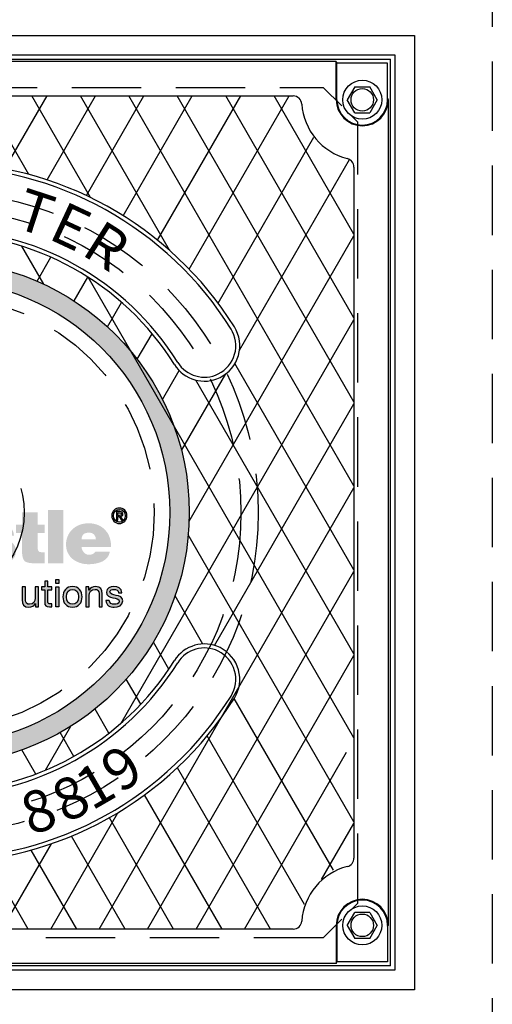
# Model space of a CAD drawing. Units: inches. Extents: x -4414 to -1771, y -2116 to 1049.
# Drawn here: x -2365 to -2351, y -1883 to -1854 of the extents above; entities that cross this region are included whole.
import ezdxf

# ---------------------------------------------------------------- set-up
doc = ezdxf.new("R2010")
doc.units = ezdxf.units.IN
doc.header["$MEASUREMENT"] = 0
doc.linetypes.add('HIDDEN', pattern=[0.375, 0.25, -0.125])
doc.layers.add('H', color=30, linetype='HIDDEN')
doc.layers.add('MH', color=13, linetype='Continuous')
doc.styles.add('SIMPLEX', font='simplex.shx')

msp = doc.modelspace()

# ---------------------------------------------------------------- hatches: boundary and pattern name
at = {"layer": 'MH'}
h = msp.add_hatch(dxfattribs=at)
h.set_pattern_fill('AR-SAND', color=30, scale=0.125)
h.set_pattern_definition([(37.5, (-2408.21907, -1920.85697), (-0.00787417, 0.24085297), [0, -0.19, 0, -0.2125, 0, -0.203125]), (7.5, (-2408.21907, -1920.85697), (0.2212221, 0.3527683), [0, -0.1025, 0, -0.17125, 0, -0.065625]), (327.5, (-2408.37282, -1920.85697), (0.38926773, 0.0007074), [0, -0.0625, 0, -0.225, 0, -0.29375]), (317.5, (-2408.37282, -1920.85697), (0.3757658, 0.1097094), [0, -0.03125, 0, -0.1475, 0, -0.16875])])
h.paths.add_polyline_path([(-2374.387, -1868.388, 1), (-2359.866, -1868.388, 1)])
h.paths.add_polyline_path([(-2360.427, -1868.388, -1), (-2373.827, -1868.388, -1)], flags=16)
h.paths.add_polyline_path([(-2368.984, -1864.572), (-2366.881, -1863.598), (-2366.601, -1863.733), (-2366.601, -1863.936), (-2366.369, -1864.042), (-2366.369, -1863.849), (-2366.07, -1863.984), (-2366.07, -1864.177), (-2365.829, -1864.302), (-2365.829, -1864.1), (-2365.52, -1864.254), (-2365.52, -1866.203), (-2367.614, -1867.225), (-2368.984, -1866.55)], flags=0)
h.paths.add_polyline_path([(-2367.913, -1864.08), (-2367.614, -1864.235), (-2367.614, -1864.428), (-2367.382, -1864.534), (-2367.382, -1864.341), (-2367.083, -1864.495), (-2367.083, -1864.688), (-2366.861, -1864.794), (-2366.861, -1864.601), (-2366.533, -1864.765), (-2366.533, -1866.695), (-2367.923, -1866.029)], flags=0)
h.paths.add_polyline_path([(-2373.392, -1869.958), (-2370.693, -1869.958), (-2370.693, -1867.152), (-2373.392, -1867.152)], flags=8)
h.paths.add_polyline_path([(-2366.617, -1871.089), (-2360.966, -1871.089), (-2360.966, -1869.664), (-2366.617, -1869.664)], flags=8)
h.paths.add_polyline_path([(-2373.376, -1871.085), (-2366.556, -1871.085), (-2366.556, -1869.682), (-2373.376, -1869.682)], flags=24)
h.paths.add_polyline_path([(-2371.668, -1869.951), (-2361.114, -1869.951), (-2361.114, -1867.187), (-2371.668, -1867.187)], flags=8)
h = msp.add_hatch(color=195, dxfattribs=at)
h.dxf.hatch_style = 2
edge = h.paths.add_edge_path()
edge.add_spline(control_points=[(-2370.795, -1868.493), (-2370.719, -1868.561), (-2370.662, -1868.643), (-2370.626, -1868.74), (-2370.591, -1868.837), (-2370.573, -1868.948), (-2370.573, -1869.076), (-2370.573, -1869.316), (-2370.647, -1869.514), (-2370.795, -1869.668), (-2370.932, -1869.811), (-2371.126, -1869.884), (-2371.374, -1869.884), (-2371.631, -1869.884), (-2371.831, -1869.811), (-2371.975, -1869.668), (-2372.117, -1869.53), (-2372.188, -1869.329), (-2372.188, -1869.064), (-2372.188, -1868.94), (-2372.17, -1868.83), (-2372.135, -1868.734), (-2372.101, -1868.637), (-2372.047, -1868.553), (-2371.975, -1868.481), (-2371.895, -1868.415), (-2371.808, -1868.366), (-2371.713, -1868.332), (-2371.619, -1868.298), (-2371.506, -1868.281), (-2371.374, -1868.281), (-2371.134, -1868.281), (-2370.941, -1868.352), (-2370.795, -1868.493)], knot_values=[0, 0, 0, 0, 1, 1, 1, 2, 2, 2, 3, 3, 3, 4, 4, 4, 5, 5, 5, 6, 6, 6, 7, 7, 7, 8, 8, 8, 9, 9, 9, 10, 10, 10, 11, 11, 11, 11], degree=3, periodic=0)
edge = h.paths.add_edge_path()
edge.add_spline(control_points=[(-2371.374, -1869.498), (-2371.269, -1869.498), (-2371.194, -1869.465), (-2371.147, -1869.398), (-2371.101, -1869.331), (-2371.078, -1869.226), (-2371.078, -1869.082), (-2371.078, -1868.942), (-2371.101, -1868.839), (-2371.147, -1868.772), (-2371.194, -1868.706), (-2371.269, -1868.67), (-2371.374, -1868.666), (-2371.582, -1868.666), (-2371.685, -1868.805), (-2371.685, -1869.082), (-2371.685, -1869.226), (-2371.659, -1869.331), (-2371.605, -1869.398), (-2371.552, -1869.465), (-2371.475, -1869.498), (-2371.374, -1869.498)], knot_values=[0, 0, 0, 0, 1, 1, 1, 2, 2, 2, 3, 3, 3, 4, 4, 4, 5, 5, 5, 6, 6, 6, 7, 7, 7, 7], degree=3, periodic=0)
h.paths.add_polyline_path([(-2370.03, -1869.847), (-2370.477, -1869.847), (-2370.477, -1868.311), (-2370.03, -1868.311)])
edge = h.paths.add_edge_path()
edge.add_spline(control_points=[(-2369.133, -1868.311), (-2369.133, -1868.311), (-2368.692, -1868.311), (-2368.692, -1868.311), (-2368.692, -1868.311), (-2368.692, -1869.847), (-2368.692, -1869.847), (-2368.692, -1869.847), (-2369.09, -1869.847), (-2369.09, -1869.847), (-2369.09, -1869.847), (-2369.09, -1869.696), (-2369.09, -1869.696), (-2369.123, -1869.745), (-2369.168, -1869.787), (-2369.225, -1869.823), (-2369.283, -1869.859), (-2369.349, -1869.877), (-2369.423, -1869.877), (-2369.587, -1869.877), (-2369.713, -1869.825), (-2369.799, -1869.72), (-2369.885, -1869.615), (-2369.928, -1869.476), (-2369.928, -1869.304), (-2369.928, -1869.232), (-2369.919, -1869.159), (-2369.901, -1869.085), (-2369.882, -1869.011), (-2369.854, -1868.946), (-2369.816, -1868.889), (-2369.778, -1868.833), (-2369.73, -1868.787), (-2369.671, -1868.751), (-2369.612, -1868.715), (-2369.543, -1868.697), (-2369.463, -1868.697), (-2369.403, -1868.697), (-2369.344, -1868.708), (-2369.286, -1868.731), (-2369.227, -1868.753), (-2369.176, -1868.788), (-2369.133, -1868.835), (-2369.133, -1868.835), (-2369.133, -1868.311), (-2369.133, -1868.311)], knot_values=[0, 0, 0, 0, 1, 1, 1, 2, 2, 2, 3, 3, 3, 4, 4, 4, 5, 5, 5, 6, 6, 6, 7, 7, 7, 8, 8, 8, 9, 9, 9, 10, 10, 10, 11, 11, 11, 12, 12, 12, 13, 13, 13, 14, 14, 14, 15, 15, 15, 15], degree=3, periodic=0)
edge = h.paths.add_edge_path()
edge.add_spline(control_points=[(-2369.303, -1869.569), (-2369.177, -1869.555), (-2369.115, -1869.466), (-2369.115, -1869.304), (-2369.115, -1869.131), (-2369.177, -1869.045), (-2369.303, -1869.045), (-2369.43, -1869.045), (-2369.494, -1869.131), (-2369.494, -1869.304), (-2369.494, -1869.378), (-2369.482, -1869.441), (-2369.458, -1869.492), (-2369.435, -1869.543), (-2369.383, -1869.569), (-2369.303, -1869.569)], knot_values=[0, 0, 0, 0, 1, 1, 1, 2, 2, 2, 3, 3, 3, 4, 4, 4, 5, 5, 5, 5], degree=3, periodic=0)
edge = h.paths.add_edge_path()
edge.add_spline(control_points=[(-2367.838, -1869.156), (-2367.842, -1869.115), (-2367.858, -1869.077), (-2367.886, -1869.044), (-2367.914, -1869.01), (-2367.951, -1868.993), (-2367.999, -1868.993), (-2368.128, -1868.993), (-2368.193, -1869.096), (-2368.193, -1869.304), (-2368.193, -1869.493), (-2368.128, -1869.587), (-2367.999, -1869.587), (-2367.896, -1869.587), (-2367.838, -1869.53), (-2367.826, -1869.415), (-2367.826, -1869.415), (-2367.404, -1869.415), (-2367.404, -1869.415), (-2367.433, -1869.723), (-2367.631, -1869.877), (-2367.999, -1869.877), (-2368.192, -1869.877), (-2368.343, -1869.827), (-2368.452, -1869.726), (-2368.516, -1869.671), (-2368.563, -1869.606), (-2368.594, -1869.532), (-2368.624, -1869.458), (-2368.64, -1869.377), (-2368.64, -1869.289), (-2368.64, -1869.196), (-2368.625, -1869.112), (-2368.597, -1869.037), (-2368.568, -1868.962), (-2368.524, -1868.897), (-2368.464, -1868.842), (-2368.4, -1868.79), (-2368.331, -1868.753), (-2368.256, -1868.731), (-2368.181, -1868.708), (-2368.095, -1868.697), (-2367.999, -1868.697), (-2367.826, -1868.697), (-2367.69, -1868.731), (-2367.592, -1868.798), (-2367.526, -1868.84), (-2367.477, -1868.891), (-2367.445, -1868.953), (-2367.414, -1869.014), (-2367.393, -1869.082), (-2367.385, -1869.156), (-2367.385, -1869.156), (-2367.838, -1869.156), (-2367.838, -1869.156)], knot_values=[0, 0, 0, 0, 1, 1, 1, 2, 2, 2, 3, 3, 3, 4, 4, 4, 5, 5, 5, 6, 6, 6, 7, 7, 7, 8, 8, 8, 9, 9, 9, 10, 10, 10, 11, 11, 11, 12, 12, 12, 13, 13, 13, 14, 14, 14, 15, 15, 15, 16, 16, 16, 17, 17, 17, 18, 18, 18, 18], degree=3, periodic=0)
edge = h.paths.add_edge_path()
edge.add_spline(control_points=[(-2366.103, -1869.686), (-2366.103, -1869.717), (-2366.099, -1869.744), (-2366.091, -1869.766), (-2366.082, -1869.789), (-2366.068, -1869.809), (-2366.047, -1869.828), (-2366.047, -1869.828), (-2366.047, -1869.847), (-2366.047, -1869.847), (-2366.047, -1869.847), (-2366.507, -1869.847), (-2366.507, -1869.847), (-2366.507, -1869.847), (-2366.531, -1869.726), (-2366.531, -1869.726), (-2366.583, -1869.78), (-2366.642, -1869.818), (-2366.71, -1869.842), (-2366.778, -1869.865), (-2366.858, -1869.877), (-2366.951, -1869.877), (-2367, -1869.877), (-2367.049, -1869.87), (-2367.097, -1869.856), (-2367.145, -1869.841), (-2367.188, -1869.82), (-2367.223, -1869.793), (-2367.259, -1869.765), (-2367.288, -1869.73), (-2367.31, -1869.688), (-2367.331, -1869.646), (-2367.342, -1869.595), (-2367.342, -1869.535), (-2367.342, -1869.465), (-2367.326, -1869.404), (-2367.294, -1869.35), (-2367.262, -1869.297), (-2367.213, -1869.256), (-2367.145, -1869.227), (-2367.081, -1869.202), (-2367.017, -1869.186), (-2366.952, -1869.178), (-2366.887, -1869.17), (-2366.811, -1869.16), (-2366.722, -1869.15), (-2366.667, -1869.142), (-2366.625, -1869.129), (-2366.596, -1869.113), (-2366.567, -1869.096), (-2366.553, -1869.078), (-2366.553, -1869.057), (-2366.553, -1868.994), (-2366.601, -1868.962), (-2366.698, -1868.962), (-2366.727, -1868.962), (-2366.757, -1868.968), (-2366.789, -1868.98), (-2366.821, -1868.993), (-2366.843, -1869.025), (-2366.855, -1869.076), (-2366.855, -1869.076), (-2367.277, -1869.076), (-2367.277, -1869.076), (-2367.277, -1869), (-2367.261, -1868.938), (-2367.23, -1868.889), (-2367.198, -1868.841), (-2367.154, -1868.802), (-2367.097, -1868.772), (-2367.04, -1868.742), (-2366.975, -1868.722), (-2366.901, -1868.712), (-2366.827, -1868.702), (-2366.748, -1868.697), (-2366.664, -1868.697), (-2366.567, -1868.697), (-2366.484, -1868.703), (-2366.413, -1868.715), (-2366.342, -1868.728), (-2366.287, -1868.747), (-2366.248, -1868.774), (-2366.203, -1868.807), (-2366.167, -1868.856), (-2366.141, -1868.92), (-2366.116, -1868.985), (-2366.103, -1869.064), (-2366.103, -1869.156), (-2366.103, -1869.156), (-2366.103, -1869.686), (-2366.103, -1869.686)], knot_values=[0, 0, 0, 0, 1, 1, 1, 2, 2, 2, 3, 3, 3, 4, 4, 4, 5, 5, 5, 6, 6, 6, 7, 7, 7, 8, 8, 8, 9, 9, 9, 10, 10, 10, 11, 11, 11, 12, 12, 12, 13, 13, 13, 14, 14, 14, 15, 15, 15, 16, 16, 16, 17, 17, 17, 18, 18, 18, 19, 19, 19, 20, 20, 20, 21, 21, 21, 22, 22, 22, 23, 23, 23, 24, 24, 24, 25, 25, 25, 26, 26, 26, 27, 27, 27, 28, 28, 28, 29, 29, 29, 30, 30, 30, 30], degree=3, periodic=0)
edge = h.paths.add_edge_path()
edge.add_spline(control_points=[(-2366.747, -1869.625), (-2366.706, -1869.625), (-2366.673, -1869.618), (-2366.647, -1869.603), (-2366.621, -1869.589), (-2366.602, -1869.569), (-2366.59, -1869.543), (-2366.578, -1869.517), (-2366.57, -1869.487), (-2366.565, -1869.454), (-2366.561, -1869.42), (-2366.557, -1869.384), (-2366.553, -1869.347), (-2366.582, -1869.355), (-2366.61, -1869.363), (-2366.638, -1869.369), (-2366.665, -1869.375), (-2366.694, -1869.38), (-2366.722, -1869.384), (-2366.782, -1869.396), (-2366.825, -1869.417), (-2366.852, -1869.444), (-2366.879, -1869.472), (-2366.892, -1869.502), (-2366.892, -1869.535), (-2366.892, -1869.566), (-2366.88, -1869.589), (-2366.855, -1869.603), (-2366.83, -1869.618), (-2366.794, -1869.625), (-2366.747, -1869.625)], knot_values=[0, 0, 0, 0, 1, 1, 1, 2, 2, 2, 3, 3, 3, 4, 4, 4, 5, 5, 5, 6, 6, 6, 7, 7, 7, 8, 8, 8, 9, 9, 9, 10, 10, 10, 10], degree=3, periodic=0)
edge = h.paths.add_edge_path()
edge.add_spline(control_points=[(-2364.867, -1869.492), (-2364.867, -1869.621), (-2364.916, -1869.718), (-2365.015, -1869.782), (-2365.113, -1869.845), (-2365.265, -1869.877), (-2365.471, -1869.877), (-2365.824, -1869.877), (-2366.012, -1869.751), (-2366.035, -1869.498), (-2366.035, -1869.498), (-2365.604, -1869.498), (-2365.604, -1869.498), (-2365.604, -1869.55), (-2365.592, -1869.585), (-2365.57, -1869.606), (-2365.547, -1869.626), (-2365.51, -1869.637), (-2365.459, -1869.637), (-2365.362, -1869.637), (-2365.314, -1869.603), (-2365.314, -1869.535), (-2365.314, -1869.511), (-2365.328, -1869.489), (-2365.355, -1869.471), (-2365.383, -1869.452), (-2365.428, -1869.439), (-2365.49, -1869.43), (-2365.553, -1869.416), (-2365.616, -1869.403), (-2365.677, -1869.39), (-2365.739, -1869.378), (-2365.794, -1869.359), (-2365.842, -1869.335), (-2365.891, -1869.31), (-2365.929, -1869.276), (-2365.958, -1869.232), (-2365.987, -1869.187), (-2366.001, -1869.131), (-2366.001, -1869.064), (-2366.001, -1868.996), (-2365.985, -1868.938), (-2365.952, -1868.889), (-2365.919, -1868.841), (-2365.876, -1868.802), (-2365.822, -1868.772), (-2365.769, -1868.742), (-2365.712, -1868.722), (-2365.651, -1868.712), (-2365.591, -1868.702), (-2365.531, -1868.697), (-2365.471, -1868.697), (-2365.118, -1868.697), (-2364.934, -1868.817), (-2364.922, -1869.057), (-2364.922, -1869.057), (-2365.314, -1869.057), (-2365.314, -1869.057), (-2365.318, -1869.014), (-2365.332, -1868.985), (-2365.355, -1868.968), (-2365.379, -1868.952), (-2365.409, -1868.943), (-2365.446, -1868.943), (-2365.535, -1868.943), (-2365.579, -1868.97), (-2365.579, -1869.024), (-2365.579, -1869.038), (-2365.573, -1869.049), (-2365.56, -1869.057), (-2365.548, -1869.066), (-2365.532, -1869.074), (-2365.512, -1869.082), (-2365.493, -1869.09), (-2365.473, -1869.096), (-2365.453, -1869.1), (-2365.432, -1869.105), (-2365.411, -1869.111), (-2365.391, -1869.119), (-2365.218, -1869.162), (-2365.106, -1869.194), (-2365.055, -1869.215), (-2364.997, -1869.235), (-2364.951, -1869.271), (-2364.918, -1869.321), (-2364.884, -1869.371), (-2364.867, -1869.428), (-2364.867, -1869.492)], knot_values=[0, 0, 0, 0, 1, 1, 1, 2, 2, 2, 3, 3, 3, 4, 4, 4, 5, 5, 5, 6, 6, 6, 7, 7, 7, 8, 8, 8, 9, 9, 9, 10, 10, 10, 11, 11, 11, 12, 12, 12, 13, 13, 13, 14, 14, 14, 15, 15, 15, 16, 16, 16, 17, 17, 17, 18, 18, 18, 19, 19, 19, 20, 20, 20, 21, 21, 21, 22, 22, 22, 23, 23, 23, 24, 24, 24, 25, 25, 25, 26, 26, 26, 27, 27, 27, 28, 28, 28, 29, 29, 29, 29], degree=3, periodic=0)
edge = h.paths.add_edge_path()
edge.add_spline(control_points=[(-2364.241, -1868.98), (-2364.241, -1868.98), (-2364.241, -1869.384), (-2364.241, -1869.384), (-2364.241, -1869.46), (-2364.222, -1869.506), (-2364.186, -1869.523), (-2364.163, -1869.527), (-2364.144, -1869.53), (-2364.127, -1869.532), (-2364.111, -1869.534), (-2364.081, -1869.535), (-2364.038, -1869.535), (-2364.038, -1869.535), (-2364.038, -1869.847), (-2364.038, -1869.847), (-2364.101, -1869.851), (-2364.153, -1869.852), (-2364.193, -1869.852), (-2364.233, -1869.852), (-2364.266, -1869.852), (-2364.29, -1869.852), (-2364.371, -1869.852), (-2364.439, -1869.847), (-2364.497, -1869.836), (-2364.554, -1869.824), (-2364.595, -1869.807), (-2364.62, -1869.782), (-2364.669, -1869.728), (-2364.694, -1869.618), (-2364.694, -1869.449), (-2364.694, -1869.449), (-2364.694, -1868.98), (-2364.694, -1868.98), (-2364.694, -1868.98), (-2364.861, -1868.98), (-2364.861, -1868.98), (-2364.861, -1868.98), (-2364.861, -1868.734), (-2364.861, -1868.734), (-2364.861, -1868.734), (-2364.694, -1868.734), (-2364.694, -1868.734), (-2364.694, -1868.734), (-2364.694, -1868.382), (-2364.694, -1868.382), (-2364.694, -1868.382), (-2364.241, -1868.382), (-2364.241, -1868.382), (-2364.241, -1868.382), (-2364.241, -1868.734), (-2364.241, -1868.734), (-2364.241, -1868.734), (-2364.038, -1868.734), (-2364.038, -1868.734), (-2364.038, -1868.734), (-2364.038, -1868.98), (-2364.038, -1868.98), (-2364.038, -1868.98), (-2364.241, -1868.98), (-2364.241, -1868.98)], knot_values=[0, 0, 0, 0, 1, 1, 1, 2, 2, 2, 3, 3, 3, 4, 4, 4, 5, 5, 5, 6, 6, 6, 7, 7, 7, 8, 8, 8, 9, 9, 9, 10, 10, 10, 11, 11, 11, 12, 12, 12, 13, 13, 13, 14, 14, 14, 15, 15, 15, 16, 16, 16, 17, 17, 17, 18, 18, 18, 19, 19, 19, 20, 20, 20, 20], degree=3, periodic=0)
h.paths.add_polyline_path([(-2363.495, -1869.847), (-2363.945, -1869.847), (-2363.945, -1868.311), (-2363.495, -1868.311)])
edge = h.paths.add_edge_path()
edge.add_spline(control_points=[(-2362.157, -1869.511), (-2362.17, -1869.578), (-2362.194, -1869.635), (-2362.23, -1869.682), (-2362.266, -1869.728), (-2362.311, -1869.765), (-2362.365, -1869.793), (-2362.42, -1869.82), (-2362.482, -1869.841), (-2362.552, -1869.856), (-2362.622, -1869.87), (-2362.697, -1869.877), (-2362.777, -1869.877), (-2362.861, -1869.877), (-2362.942, -1869.865), (-2363.02, -1869.839), (-2363.098, -1869.813), (-2363.167, -1869.777), (-2363.225, -1869.731), (-2363.284, -1869.685), (-2363.331, -1869.626), (-2363.367, -1869.555), (-2363.403, -1869.484), (-2363.421, -1869.401), (-2363.421, -1869.304), (-2363.421, -1869.22), (-2363.405, -1869.141), (-2363.373, -1869.067), (-2363.341, -1868.993), (-2363.297, -1868.928), (-2363.241, -1868.874), (-2363.184, -1868.82), (-2363.116, -1868.777), (-2363.036, -1868.745), (-2362.956, -1868.713), (-2362.865, -1868.697), (-2362.765, -1868.697), (-2362.649, -1868.697), (-2362.546, -1868.721), (-2362.453, -1868.769), (-2362.361, -1868.818), (-2362.284, -1868.888), (-2362.222, -1868.98), (-2362.154, -1869.093), (-2362.12, -1869.228), (-2362.12, -1869.384), (-2362.12, -1869.384), (-2362.971, -1869.384), (-2362.971, -1869.384), (-2362.971, -1869.415), (-2362.965, -1869.443), (-2362.952, -1869.467), (-2362.94, -1869.492), (-2362.925, -1869.515), (-2362.906, -1869.537), (-2362.888, -1869.558), (-2362.866, -1869.575), (-2362.84, -1869.587), (-2362.814, -1869.6), (-2362.789, -1869.606), (-2362.765, -1869.606), (-2362.672, -1869.606), (-2362.608, -1869.574), (-2362.573, -1869.511), (-2362.573, -1869.511), (-2362.157, -1869.511), (-2362.157, -1869.511)], knot_values=[0, 0, 0, 0, 1, 1, 1, 2, 2, 2, 3, 3, 3, 4, 4, 4, 5, 5, 5, 6, 6, 6, 7, 7, 7, 8, 8, 8, 9, 9, 9, 10, 10, 10, 11, 11, 11, 12, 12, 12, 13, 13, 13, 14, 14, 14, 15, 15, 15, 16, 16, 16, 17, 17, 17, 18, 18, 18, 19, 19, 19, 20, 20, 20, 21, 21, 21, 22, 22, 22, 22], degree=3, periodic=0)
edge = h.paths.add_edge_path()
edge.add_spline(control_points=[(-2362.765, -1868.968), (-2362.832, -1868.968), (-2362.884, -1868.984), (-2362.919, -1869.016), (-2362.954, -1869.048), (-2362.971, -1869.094), (-2362.971, -1869.156), (-2362.971, -1869.156), (-2362.561, -1869.156), (-2362.561, -1869.156), (-2362.561, -1869.107), (-2362.578, -1869.063), (-2362.612, -1869.025), (-2362.646, -1868.987), (-2362.697, -1868.968), (-2362.765, -1868.968)], knot_values=[0, 0, 0, 0, 1, 1, 1, 2, 2, 2, 3, 3, 3, 4, 4, 4, 5, 5, 5, 5], degree=3, periodic=0)
h = msp.add_hatch(color=195, dxfattribs=at)
h.dxf.hatch_style = 2
edge = h.paths.add_edge_path()
edge.add_spline(control_points=[(-2361.882, -1868.704), (-2362.01, -1868.704), (-2362.101, -1868.608), (-2362.101, -1868.481), (-2362.101, -1868.347), (-2362, -1868.259), (-2361.882, -1868.259), (-2361.765, -1868.259), (-2361.664, -1868.347), (-2361.664, -1868.481), (-2361.664, -1868.615), (-2361.765, -1868.704), (-2361.882, -1868.704)], knot_values=[0, 0, 0, 0, 1, 1, 1, 2, 2, 2, 3, 3, 3, 4, 4, 4, 4], degree=3, periodic=0)
edge = h.paths.add_edge_path()
edge.add_spline(control_points=[(-2361.882, -1868.298), (-2361.978, -1868.298), (-2362.053, -1868.373), (-2362.053, -1868.481), (-2362.053, -1868.582), (-2361.988, -1868.665), (-2361.882, -1868.665), (-2361.787, -1868.665), (-2361.712, -1868.59), (-2361.712, -1868.481), (-2361.712, -1868.373), (-2361.787, -1868.298), (-2361.882, -1868.298)], knot_values=[0, 0, 0, 0, 1, 1, 1, 2, 2, 2, 3, 3, 3, 4, 4, 4, 4], degree=3, periodic=0)
edge = h.paths.add_edge_path()
edge.add_spline(control_points=[(-2361.926, -1868.609), (-2361.926, -1868.609), (-2361.966, -1868.609), (-2361.966, -1868.609), (-2361.966, -1868.609), (-2361.966, -1868.362), (-2361.966, -1868.362), (-2361.966, -1868.362), (-2361.873, -1868.362), (-2361.873, -1868.362), (-2361.813, -1868.362), (-2361.783, -1868.383), (-2361.783, -1868.433), (-2361.783, -1868.478), (-2361.81, -1868.496), (-2361.847, -1868.5), (-2361.847, -1868.5), (-2361.778, -1868.609), (-2361.778, -1868.609), (-2361.778, -1868.609), (-2361.824, -1868.609), (-2361.824, -1868.609), (-2361.824, -1868.609), (-2361.888, -1868.503), (-2361.888, -1868.503), (-2361.888, -1868.503), (-2361.926, -1868.503), (-2361.926, -1868.503), (-2361.926, -1868.503), (-2361.926, -1868.609), (-2361.926, -1868.609)], knot_values=[0, 0, 0, 0, 1, 1, 1, 2, 2, 2, 3, 3, 3, 4, 4, 4, 5, 5, 5, 6, 6, 6, 7, 7, 7, 8, 8, 8, 9, 9, 9, 10, 10, 10, 10], degree=3, periodic=0)
edge = h.paths.add_edge_path()
edge.add_spline(control_points=[(-2361.881, -1868.469), (-2361.85, -1868.469), (-2361.824, -1868.466), (-2361.824, -1868.43), (-2361.824, -1868.4), (-2361.853, -1868.397), (-2361.877, -1868.397), (-2361.877, -1868.397), (-2361.926, -1868.397), (-2361.926, -1868.397), (-2361.926, -1868.397), (-2361.926, -1868.469), (-2361.926, -1868.469), (-2361.926, -1868.469), (-2361.881, -1868.469), (-2361.881, -1868.469)], knot_values=[0, 0, 0, 0, 1, 1, 1, 2, 2, 2, 3, 3, 3, 4, 4, 4, 5, 5, 5, 5], degree=3, periodic=0)
h = msp.add_hatch(color=195, dxfattribs=at)
h.dxf.hatch_style = 2
edge = h.paths.add_edge_path()
edge.add_spline(control_points=[(-2363.942, -1870.533), (-2363.942, -1870.533), (-2363.829, -1870.533), (-2363.829, -1870.533), (-2363.829, -1870.533), (-2363.829, -1870.615), (-2363.829, -1870.615), (-2363.829, -1870.615), (-2363.942, -1870.615), (-2363.942, -1870.615), (-2363.942, -1870.615), (-2363.942, -1870.969), (-2363.942, -1870.969), (-2363.942, -1871.012), (-2363.93, -1871.02), (-2363.872, -1871.02), (-2363.872, -1871.02), (-2363.829, -1871.02), (-2363.829, -1871.02), (-2363.829, -1871.02), (-2363.829, -1871.103), (-2363.829, -1871.103), (-2363.829, -1871.103), (-2363.901, -1871.103), (-2363.901, -1871.103), (-2363.998, -1871.103), (-2364.036, -1871.083), (-2364.036, -1870.978), (-2364.036, -1870.978), (-2364.036, -1870.615), (-2364.036, -1870.615), (-2364.036, -1870.615), (-2364.133, -1870.615), (-2364.133, -1870.615), (-2364.133, -1870.615), (-2364.133, -1870.533), (-2364.133, -1870.533), (-2364.133, -1870.533), (-2364.036, -1870.533), (-2364.036, -1870.533), (-2364.036, -1870.533), (-2364.036, -1870.362), (-2364.036, -1870.362), (-2364.036, -1870.362), (-2363.942, -1870.362), (-2363.942, -1870.362), (-2363.942, -1870.362), (-2363.942, -1870.533), (-2363.942, -1870.533)], knot_values=[0, 0, 0, 0, 1, 1, 1, 2, 2, 2, 3, 3, 3, 4, 4, 4, 5, 5, 5, 6, 6, 6, 7, 7, 7, 8, 8, 8, 9, 9, 9, 10, 10, 10, 11, 11, 11, 12, 12, 12, 13, 13, 13, 14, 14, 14, 15, 15, 15, 16, 16, 16, 16], degree=3, periodic=0)
h = msp.add_hatch(color=195, dxfattribs=at)
h.dxf.hatch_style = 2
h.paths.add_polyline_path([(-2363.626, -1870.43), (-2363.72, -1870.43), (-2363.72, -1870.315), (-2363.626, -1870.315)])
h.paths.add_polyline_path([(-2363.72, -1870.533), (-2363.626, -1870.533), (-2363.626, -1871.103), (-2363.72, -1871.103)])
h = msp.add_hatch(color=195, dxfattribs=at)
h.dxf.hatch_style = 2
edge = h.paths.add_edge_path()
edge.add_spline(control_points=[(-2364.214, -1871.103), (-2364.214, -1871.103), (-2364.302, -1871.103), (-2364.302, -1871.103), (-2364.302, -1871.103), (-2364.302, -1871.012), (-2364.302, -1871.012), (-2364.302, -1871.012), (-2364.304, -1871.012), (-2364.304, -1871.012), (-2364.344, -1871.083), (-2364.408, -1871.116), (-2364.49, -1871.116), (-2364.64, -1871.116), (-2364.686, -1871.03), (-2364.686, -1870.908), (-2364.686, -1870.908), (-2364.686, -1870.533), (-2364.686, -1870.533), (-2364.686, -1870.533), (-2364.592, -1870.533), (-2364.592, -1870.533), (-2364.592, -1870.533), (-2364.592, -1870.919), (-2364.592, -1870.919), (-2364.592, -1870.988), (-2364.548, -1871.033), (-2364.476, -1871.033), (-2364.363, -1871.033), (-2364.308, -1870.957), (-2364.308, -1870.855), (-2364.308, -1870.855), (-2364.308, -1870.533), (-2364.308, -1870.533), (-2364.308, -1870.533), (-2364.214, -1870.533), (-2364.214, -1870.533), (-2364.214, -1870.533), (-2364.214, -1871.103), (-2364.214, -1871.103)], knot_values=[0, 0, 0, 0, 1, 1, 1, 2, 2, 2, 3, 3, 3, 4, 4, 4, 5, 5, 5, 6, 6, 6, 7, 7, 7, 8, 8, 8, 9, 9, 9, 10, 10, 10, 11, 11, 11, 12, 12, 12, 13, 13, 13, 13], degree=3, periodic=0)
h = msp.add_hatch(color=195, dxfattribs=at)
h.dxf.hatch_style = 2
edge = h.paths.add_edge_path()
edge.add_spline(control_points=[(-2363.234, -1870.519), (-2363.054, -1870.519), (-2362.958, -1870.651), (-2362.958, -1870.818), (-2362.958, -1870.985), (-2363.054, -1871.116), (-2363.234, -1871.116), (-2363.415, -1871.116), (-2363.511, -1870.985), (-2363.511, -1870.818), (-2363.511, -1870.651), (-2363.415, -1870.519), (-2363.234, -1870.519)], knot_values=[0, 0, 0, 0, 1, 1, 1, 2, 2, 2, 3, 3, 3, 4, 4, 4, 4], degree=3, periodic=0)
edge = h.paths.add_edge_path()
edge.add_spline(control_points=[(-2363.234, -1871.033), (-2363.136, -1871.033), (-2363.057, -1870.956), (-2363.057, -1870.818), (-2363.057, -1870.679), (-2363.136, -1870.602), (-2363.234, -1870.602), (-2363.333, -1870.602), (-2363.412, -1870.679), (-2363.412, -1870.818), (-2363.412, -1870.956), (-2363.333, -1871.033), (-2363.234, -1871.033)], knot_values=[0, 0, 0, 0, 1, 1, 1, 2, 2, 2, 3, 3, 3, 4, 4, 4, 4], degree=3, periodic=0)
h = msp.add_hatch(color=195, dxfattribs=at)
h.dxf.hatch_style = 2
edge = h.paths.add_edge_path()
edge.add_spline(control_points=[(-2362.847, -1870.533), (-2362.847, -1870.533), (-2362.759, -1870.533), (-2362.759, -1870.533), (-2362.759, -1870.533), (-2362.759, -1870.623), (-2362.759, -1870.623), (-2362.759, -1870.623), (-2362.757, -1870.623), (-2362.757, -1870.623), (-2362.717, -1870.553), (-2362.653, -1870.519), (-2362.572, -1870.519), (-2362.422, -1870.519), (-2362.375, -1870.605), (-2362.375, -1870.728), (-2362.375, -1870.728), (-2362.375, -1871.103), (-2362.375, -1871.103), (-2362.375, -1871.103), (-2362.469, -1871.103), (-2362.469, -1871.103), (-2362.469, -1871.103), (-2362.469, -1870.717), (-2362.469, -1870.717), (-2362.469, -1870.647), (-2362.513, -1870.602), (-2362.585, -1870.602), (-2362.698, -1870.602), (-2362.754, -1870.678), (-2362.754, -1870.781), (-2362.754, -1870.781), (-2362.754, -1871.103), (-2362.754, -1871.103), (-2362.754, -1871.103), (-2362.847, -1871.103), (-2362.847, -1871.103), (-2362.847, -1871.103), (-2362.847, -1870.533), (-2362.847, -1870.533)], knot_values=[0, 0, 0, 0, 1, 1, 1, 2, 2, 2, 3, 3, 3, 4, 4, 4, 5, 5, 5, 6, 6, 6, 7, 7, 7, 8, 8, 8, 9, 9, 9, 10, 10, 10, 11, 11, 11, 12, 12, 12, 13, 13, 13, 13], degree=3, periodic=0)
h = msp.add_hatch(color=195, dxfattribs=at)
h.dxf.hatch_style = 2
edge = h.paths.add_edge_path()
edge.add_spline(control_points=[(-2362.177, -1870.923), (-2362.173, -1871.007), (-2362.101, -1871.033), (-2362.023, -1871.033), (-2361.965, -1871.033), (-2361.885, -1871.02), (-2361.885, -1870.948), (-2361.885, -1870.876), (-2361.978, -1870.864), (-2362.072, -1870.843), (-2362.165, -1870.822), (-2362.258, -1870.791), (-2362.258, -1870.682), (-2362.258, -1870.567), (-2362.145, -1870.519), (-2362.045, -1870.519), (-2361.92, -1870.519), (-2361.819, -1870.559), (-2361.812, -1870.698), (-2361.812, -1870.698), (-2361.905, -1870.698), (-2361.905, -1870.698), (-2361.912, -1870.625), (-2361.976, -1870.602), (-2362.038, -1870.602), (-2362.094, -1870.602), (-2362.159, -1870.618), (-2362.159, -1870.675), (-2362.159, -1870.742), (-2362.06, -1870.753), (-2361.973, -1870.774), (-2361.879, -1870.795), (-2361.786, -1870.826), (-2361.786, -1870.936), (-2361.786, -1871.072), (-2361.913, -1871.116), (-2362.029, -1871.116), (-2362.157, -1871.116), (-2362.265, -1871.064), (-2362.27, -1870.923), (-2362.27, -1870.923), (-2362.177, -1870.923), (-2362.177, -1870.923)], knot_values=[0, 0, 0, 0, 1, 1, 1, 2, 2, 2, 3, 3, 3, 4, 4, 4, 5, 5, 5, 6, 6, 6, 7, 7, 7, 8, 8, 8, 9, 9, 9, 10, 10, 10, 11, 11, 11, 12, 12, 12, 13, 13, 13, 14, 14, 14, 14], degree=3, periodic=0)

# ---------------------------------------------------------------- linework, layer by layer
at = {"layer": 'H', "ltscale": 8}
for p, q in [((-2351.127, -1852.388), (-2351.127, -1884.388)), ((-2378.252, -1856.134), (-2356.002, -1856.134)), ((-2355.002, -1879.642), (-2355.002, -1857.134)), ((-2356.002, -1880.642), (-2378.252, -1880.642))]:
    msp.add_line(p, q, dxfattribs=at)
at = {"layer": 'H', "ltscale": 3}
for p, q in [((-2356.002, -1856.134), (-2355.002, -1857.134)), ((-2356.002, -1880.642), (-2355.002, -1879.642))]:
    msp.add_line(p, q, dxfattribs=at)
at = {"layer": 'H', "ltscale": 8}
for radius in [9.25, 8.75, 6.25, 2.5]:
    msp.add_circle((-2367.127, -1868.388), radius, dxfattribs=at)
at = {"layer": 'MH'}
for p, q in [((-2380.877, -1854.634), (-2353.373, -1854.634)), ((-2353.373, -1854.634), (-2353.373, -1882.142)), ((-2380.314, -1855.197), (-2353.935, -1855.197)), ((-2380.189, -1855.322), (-2354.064, -1855.322)), ((-2355.627, -1855.388), (-2378.627, -1855.388)), ((-2355.627, -1856.489), (-2355.627, -1855.388)), ((-2355.627, -1855.388), (-2355.607, -1855.433)), ((-2355.607, -1856.489), (-2355.607, -1855.433)), ((-2354.146, -1855.433), (-2355.607, -1855.433)), ((-2354.146, -1856.489), (-2354.146, -1855.433)), ((-2354.064, -1881.454), (-2354.064, -1855.322)), ((-2353.935, -1855.197), (-2353.935, -1881.579)), ((-2355.093, -1856.114), (-2355.31, -1856.489)), ((-2355.093, -1856.114), (-2354.66, -1856.114)), ((-2354.444, -1856.489), (-2354.66, -1856.114)), ((-2377.382, -1856.381), (-2356.872, -1856.381)), ((-2355.093, -1856.864), (-2355.31, -1856.489)), ((-2354.444, -1856.489), (-2354.66, -1856.864)), ((-2354.146, -1856.444), (-2354.127, -1856.489)), ((-2354.127, -1856.489), (-2354.127, -1880.286)), ((-2355.093, -1856.864), (-2354.66, -1856.864)), ((-2355.12, -1857.196), (-2355.12, -1857.199)), ((-2355.12, -1858.428), (-2355.12, -1878.348)), ((-2359.474, -1872.177), (-2360.275, -1870.79)), ((-2360.455, -1872.899), (-2360.902, -1872.125)), ((-2361.267, -1873.912), (-2361.683, -1873.192)), ((-2355.12, -1879.577), (-2355.12, -1879.58)), ((-2355.31, -1880.286), (-2355.093, -1879.911)), ((-2354.66, -1879.911), (-2355.093, -1879.911)), ((-2354.66, -1879.911), (-2354.444, -1880.286)), ((-2356.872, -1880.395), (-2377.382, -1880.395)), ((-2355.627, -1880.286), (-2355.627, -1881.388)), ((-2355.607, -1880.286), (-2355.607, -1881.342)), ((-2355.31, -1880.286), (-2355.093, -1880.661)), ((-2354.66, -1880.661), (-2354.444, -1880.286)), ((-2354.146, -1880.286), (-2354.146, -1881.342)), ((-2354.146, -1880.332), (-2354.127, -1880.286)), ((-2354.66, -1880.661), (-2355.093, -1880.661)), ((-2353.935, -1881.579), (-2380.314, -1881.579)), ((-2354.064, -1881.454), (-2380.189, -1881.454)), ((-2355.627, -1881.388), (-2378.627, -1881.388)), ((-2355.627, -1881.388), (-2355.607, -1881.342)), ((-2354.146, -1881.342), (-2355.607, -1881.342)), ((-2353.373, -1882.142), (-2380.877, -1882.142))]:
    msp.add_line(p, q, dxfattribs=at)
at = {"layer": 'MH', "color": 195}
for p, q in [((-2364.495, -1858.641), (-2365.8, -1856.381)), ((-2365.183, -1858.481), (-2363.97, -1856.381)), ((-2362.713, -1859.308), (-2364.403, -1856.381)), ((-2363.969, -1858.799), (-2362.573, -1856.381)), ((-2360.441, -1860.823), (-2363.006, -1856.381)), ((-2362.833, -1859.251), (-2361.176, -1856.381)), ((-2361.77, -1859.831), (-2359.779, -1856.381)), ((-2355.12, -1867.62), (-2361.609, -1856.381)), ((-2360.781, -1860.536), (-2358.381, -1856.381)), ((-2355.12, -1865.2), (-2360.212, -1856.381)), ((-2359.866, -1861.373), (-2356.984, -1856.381)), ((-2355.12, -1862.78), (-2358.814, -1856.381)), ((-2355.12, -1860.36), (-2357.417, -1856.381)), ((-2359.034, -1862.352), (-2356.27, -1857.564)), ((-2358.418, -1863.704), (-2355.246, -1858.21)), ((-2359.871, -1868.64), (-2355.12, -1860.411)), ((-2364.066, -1861.804), (-2364.698, -1860.709)), ((-2364.257, -1861.718), (-2363.858, -1861.027)), ((-2363.189, -1862.288), (-2362.792, -1861.6)), ((-2355.12, -1874.88), (-2362.784, -1861.605)), ((-2362.223, -1863.034), (-2361.817, -1862.332)), ((-2361.831, -1874.456), (-2355.12, -1862.831)), ((-2361.366, -1863.969), (-2360.94, -1863.232)), ((-2355.12, -1870.04), (-2358.551, -1864.096)), ((-2360.638, -1865.13), (-2360.157, -1864.296)), ((-2360.09, -1866.6), (-2358.816, -1864.393)), ((-2355.12, -1872.46), (-2359.675, -1864.57)), ((-2359.142, -1872.218), (-2355.12, -1865.251)), ((-2362.466, -1880.395), (-2355.12, -1867.671)), ((-2355.12, -1877.3), (-2359.895, -1869.029)), ((-2361.069, -1880.395), (-2355.12, -1870.091)), ((-2359.672, -1880.395), (-2355.12, -1872.511)), ((-2355.71, -1878.697), (-2358.57, -1873.744)), ((-2362.183, -1874.745), (-2362.584, -1874.051)), ((-2364.013, -1875.815), (-2363.28, -1874.545)), ((-2363.193, -1875.416), (-2363.59, -1874.728)), ((-2363.889, -1874.87), (-2363.889, -1874.87)), ((-2356.539, -1879.682), (-2359.346, -1874.82)), ((-2364.295, -1875.927), (-2364.698, -1875.23)), ((-2358.275, -1880.395), (-2355.33, -1875.294)), ((-2357.524, -1880.395), (-2360.21, -1875.742)), ((-2358.921, -1880.395), (-2361.154, -1876.527)), ((-2363.863, -1880.395), (-2361.927, -1877.041)), ((-2360.318, -1880.395), (-2362.172, -1877.184)), ((-2356.052, -1878.965), (-2355.12, -1877.35)), ((-2361.716, -1880.395), (-2363.263, -1877.715)), ((-2365.26, -1880.395), (-2363.839, -1877.933)), ((-2363.113, -1880.395), (-2364.428, -1878.116)), ((-2364.51, -1880.395), (-2365.674, -1878.378))]:
    msp.add_line(p, q, dxfattribs=at)
for points in [[(-2363.626, -1870.43), (-2363.72, -1870.43), (-2363.72, -1870.315), (-2363.626, -1870.315), (-2363.626, -1870.43)], [(-2363.72, -1870.533), (-2363.626, -1870.533), (-2363.626, -1871.103), (-2363.72, -1871.103), (-2363.72, -1870.533)]]:
    msp.add_lwpolyline(points, dxfattribs=at)
at = {"layer": 'MH'}
for centre, radius in [((-2354.877, -1856.489), 0.563), ((-2354.877, -1856.489), 0.325), ((-2354.877, -1880.286), 0.563), ((-2354.877, -1880.286), 0.325)]:
    msp.add_circle(centre, radius, dxfattribs=at)
at = {"layer": 'MH', "color": 30}
for radius in [7.26, 6.7]:
    msp.add_circle((-2367.127, -1868.388), radius, dxfattribs=at)
at = {"layer": 'MH'}
for centre, radius, start, end in [((-2356.872, -1856.631), 0.25, 4.0586, 90), ((-2354.877, -1856.489), 0.75, 180, 0), ((-2354.877, -1856.489), 0.73, 180, 0), ((-2354.877, -1856.489), 1.75, 184.0586, 255.7268), ((-2355.37, -1858.428), 0.25, 0, 75.7268), ((-2355.37, -1878.348), 0.25, 284.2732, 0), ((-2354.877, -1880.286), 1.75, 104.2732, 175.9414), ((-2354.877, -1880.286), 0.75, 0, 180), ((-2354.877, -1880.286), 0.73, 0, 180), ((-2356.872, -1880.145), 0.25, 270, 355.9414)]:
    msp.add_arc(centre, radius, start, end, dxfattribs=at)
at = {"layer": 'MH', "color": 30}
for centre, radius, start, end in [((-2367.127, -1868.388), 10.095, 32.003, 147.997), ((-2367.127, -1868.388), 9.982, 32.003, 147.997), ((-2367.127, -1868.388), 8.167, 32.003, 147.997), ((-2367.127, -1868.388), 8.054, 32.003, 147.997), ((-2359.431, -1863.579), 0.907, 296.2639, 32.003), ((-2359.431, -1863.579), 1.021, 296.2639, 32.003), ((-2359.431, -1863.579), 1.021, 212.003, 296.2639), ((-2359.431, -1863.579), 0.907, 212.003, 296.2639), ((-2359.431, -1873.197), 1.021, 63.7361, 147.997), ((-2359.431, -1873.197), 0.907, 63.7361, 147.997), ((-2359.431, -1873.197), 0.907, 327.997, 63.7361), ((-2359.431, -1873.197), 1.021, 327.997, 63.7361), ((-2367.127, -1868.388), 8.167, 212.003, 327.997), ((-2367.127, -1868.388), 8.054, 212.003, 327.997), ((-2367.127, -1868.388), 10.095, 212.003, 327.997), ((-2367.127, -1868.388), 9.982, 212.003, 327.997)]:
    msp.add_arc(centre, radius, start, end, dxfattribs=at)
at = {"layer": 'MH', "color": 195}
for points, knots in [([(-2361.882, -1868.704), (-2362.01, -1868.704), (-2362.101, -1868.608), (-2362.101, -1868.481), (-2362.101, -1868.347), (-2362, -1868.259), (-2361.882, -1868.259), (-2361.765, -1868.259), (-2361.664, -1868.347), (-2361.664, -1868.481), (-2361.664, -1868.615), (-2361.765, -1868.704), (-2361.882, -1868.704)], [0, 0, 0, 0, 1, 1, 1, 2, 2, 2, 3, 3, 3, 4, 4, 4, 4]), ([(-2361.882, -1868.298), (-2361.978, -1868.298), (-2362.053, -1868.373), (-2362.053, -1868.481), (-2362.053, -1868.582), (-2361.988, -1868.665), (-2361.882, -1868.665), (-2361.787, -1868.665), (-2361.712, -1868.59), (-2361.712, -1868.481), (-2361.712, -1868.373), (-2361.787, -1868.298), (-2361.882, -1868.298)], [0, 0, 0, 0, 1, 1, 1, 2, 2, 2, 3, 3, 3, 4, 4, 4, 4]), ([(-2361.926, -1868.609), (-2361.926, -1868.609), (-2361.966, -1868.609), (-2361.966, -1868.609), (-2361.966, -1868.609), (-2361.966, -1868.362), (-2361.966, -1868.362), (-2361.966, -1868.362), (-2361.873, -1868.362), (-2361.873, -1868.362), (-2361.813, -1868.362), (-2361.783, -1868.383), (-2361.783, -1868.433), (-2361.783, -1868.478), (-2361.81, -1868.496), (-2361.847, -1868.5), (-2361.847, -1868.5), (-2361.778, -1868.609), (-2361.778, -1868.609), (-2361.778, -1868.609), (-2361.824, -1868.609), (-2361.824, -1868.609), (-2361.824, -1868.609), (-2361.888, -1868.503), (-2361.888, -1868.503), (-2361.888, -1868.503), (-2361.926, -1868.503), (-2361.926, -1868.503), (-2361.926, -1868.503), (-2361.926, -1868.609), (-2361.926, -1868.609)], [0, 0, 0, 0, 1, 1, 1, 2, 2, 2, 3, 3, 3, 4, 4, 4, 5, 5, 5, 6, 6, 6, 7, 7, 7, 8, 8, 8, 9, 9, 9, 10, 10, 10, 10]), ([(-2361.881, -1868.469), (-2361.85, -1868.469), (-2361.824, -1868.466), (-2361.824, -1868.43), (-2361.824, -1868.4), (-2361.853, -1868.397), (-2361.877, -1868.397), (-2361.877, -1868.397), (-2361.926, -1868.397), (-2361.926, -1868.397), (-2361.926, -1868.397), (-2361.926, -1868.469), (-2361.926, -1868.469), (-2361.926, -1868.469), (-2361.881, -1868.469), (-2361.881, -1868.469)], [0, 0, 0, 0, 1, 1, 1, 2, 2, 2, 3, 3, 3, 4, 4, 4, 5, 5, 5, 5]), ([(-2363.942, -1870.533), (-2363.942, -1870.533), (-2363.829, -1870.533), (-2363.829, -1870.533), (-2363.829, -1870.533), (-2363.829, -1870.615), (-2363.829, -1870.615), (-2363.829, -1870.615), (-2363.942, -1870.615), (-2363.942, -1870.615), (-2363.942, -1870.615), (-2363.942, -1870.969), (-2363.942, -1870.969), (-2363.942, -1871.012), (-2363.93, -1871.02), (-2363.872, -1871.02), (-2363.872, -1871.02), (-2363.829, -1871.02), (-2363.829, -1871.02), (-2363.829, -1871.02), (-2363.829, -1871.103), (-2363.829, -1871.103), (-2363.829, -1871.103), (-2363.901, -1871.103), (-2363.901, -1871.103), (-2363.998, -1871.103), (-2364.036, -1871.083), (-2364.036, -1870.978), (-2364.036, -1870.978), (-2364.036, -1870.615), (-2364.036, -1870.615), (-2364.036, -1870.615), (-2364.133, -1870.615), (-2364.133, -1870.615), (-2364.133, -1870.615), (-2364.133, -1870.533), (-2364.133, -1870.533), (-2364.133, -1870.533), (-2364.036, -1870.533), (-2364.036, -1870.533), (-2364.036, -1870.533), (-2364.036, -1870.362), (-2364.036, -1870.362), (-2364.036, -1870.362), (-2363.942, -1870.362), (-2363.942, -1870.362), (-2363.942, -1870.362), (-2363.942, -1870.533), (-2363.942, -1870.533)], [0, 0, 0, 0, 1, 1, 1, 2, 2, 2, 3, 3, 3, 4, 4, 4, 5, 5, 5, 6, 6, 6, 7, 7, 7, 8, 8, 8, 9, 9, 9, 10, 10, 10, 11, 11, 11, 12, 12, 12, 13, 13, 13, 14, 14, 14, 15, 15, 15, 16, 16, 16, 16]), ([(-2364.214, -1871.103), (-2364.214, -1871.103), (-2364.302, -1871.103), (-2364.302, -1871.103), (-2364.302, -1871.103), (-2364.302, -1871.012), (-2364.302, -1871.012), (-2364.302, -1871.012), (-2364.304, -1871.012), (-2364.304, -1871.012), (-2364.344, -1871.083), (-2364.408, -1871.116), (-2364.49, -1871.116), (-2364.64, -1871.116), (-2364.686, -1871.03), (-2364.686, -1870.908), (-2364.686, -1870.908), (-2364.686, -1870.533), (-2364.686, -1870.533), (-2364.686, -1870.533), (-2364.592, -1870.533), (-2364.592, -1870.533), (-2364.592, -1870.533), (-2364.592, -1870.919), (-2364.592, -1870.919), (-2364.592, -1870.988), (-2364.548, -1871.033), (-2364.476, -1871.033), (-2364.363, -1871.033), (-2364.308, -1870.957), (-2364.308, -1870.855), (-2364.308, -1870.855), (-2364.308, -1870.533), (-2364.308, -1870.533), (-2364.308, -1870.533), (-2364.214, -1870.533), (-2364.214, -1870.533), (-2364.214, -1870.533), (-2364.214, -1871.103), (-2364.214, -1871.103)], [0, 0, 0, 0, 1, 1, 1, 2, 2, 2, 3, 3, 3, 4, 4, 4, 5, 5, 5, 6, 6, 6, 7, 7, 7, 8, 8, 8, 9, 9, 9, 10, 10, 10, 11, 11, 11, 12, 12, 12, 13, 13, 13, 13]), ([(-2363.234, -1870.519), (-2363.054, -1870.519), (-2362.958, -1870.651), (-2362.958, -1870.818), (-2362.958, -1870.985), (-2363.054, -1871.116), (-2363.234, -1871.116), (-2363.415, -1871.116), (-2363.511, -1870.985), (-2363.511, -1870.818), (-2363.511, -1870.651), (-2363.415, -1870.519), (-2363.234, -1870.519)], [0, 0, 0, 0, 1, 1, 1, 2, 2, 2, 3, 3, 3, 4, 4, 4, 4]), ([(-2363.234, -1871.033), (-2363.136, -1871.033), (-2363.057, -1870.956), (-2363.057, -1870.818), (-2363.057, -1870.679), (-2363.136, -1870.602), (-2363.234, -1870.602), (-2363.333, -1870.602), (-2363.412, -1870.679), (-2363.412, -1870.818), (-2363.412, -1870.956), (-2363.333, -1871.033), (-2363.234, -1871.033)], [0, 0, 0, 0, 1, 1, 1, 2, 2, 2, 3, 3, 3, 4, 4, 4, 4]), ([(-2362.847, -1870.533), (-2362.847, -1870.533), (-2362.759, -1870.533), (-2362.759, -1870.533), (-2362.759, -1870.533), (-2362.759, -1870.623), (-2362.759, -1870.623), (-2362.759, -1870.623), (-2362.757, -1870.623), (-2362.757, -1870.623), (-2362.717, -1870.553), (-2362.653, -1870.519), (-2362.572, -1870.519), (-2362.422, -1870.519), (-2362.375, -1870.605), (-2362.375, -1870.728), (-2362.375, -1870.728), (-2362.375, -1871.103), (-2362.375, -1871.103), (-2362.375, -1871.103), (-2362.469, -1871.103), (-2362.469, -1871.103), (-2362.469, -1871.103), (-2362.469, -1870.717), (-2362.469, -1870.717), (-2362.469, -1870.647), (-2362.513, -1870.602), (-2362.585, -1870.602), (-2362.698, -1870.602), (-2362.754, -1870.678), (-2362.754, -1870.781), (-2362.754, -1870.781), (-2362.754, -1871.103), (-2362.754, -1871.103), (-2362.754, -1871.103), (-2362.847, -1871.103), (-2362.847, -1871.103), (-2362.847, -1871.103), (-2362.847, -1870.533), (-2362.847, -1870.533)], [0, 0, 0, 0, 1, 1, 1, 2, 2, 2, 3, 3, 3, 4, 4, 4, 5, 5, 5, 6, 6, 6, 7, 7, 7, 8, 8, 8, 9, 9, 9, 10, 10, 10, 11, 11, 11, 12, 12, 12, 13, 13, 13, 13]), ([(-2362.177, -1870.923), (-2362.173, -1871.007), (-2362.101, -1871.033), (-2362.023, -1871.033), (-2361.965, -1871.033), (-2361.885, -1871.02), (-2361.885, -1870.948), (-2361.885, -1870.876), (-2361.978, -1870.864), (-2362.072, -1870.843), (-2362.165, -1870.822), (-2362.258, -1870.791), (-2362.258, -1870.682), (-2362.258, -1870.567), (-2362.145, -1870.519), (-2362.045, -1870.519), (-2361.92, -1870.519), (-2361.819, -1870.559), (-2361.812, -1870.698), (-2361.812, -1870.698), (-2361.905, -1870.698), (-2361.905, -1870.698), (-2361.912, -1870.625), (-2361.976, -1870.602), (-2362.038, -1870.602), (-2362.094, -1870.602), (-2362.159, -1870.618), (-2362.159, -1870.675), (-2362.159, -1870.742), (-2362.06, -1870.753), (-2361.973, -1870.774), (-2361.879, -1870.795), (-2361.786, -1870.826), (-2361.786, -1870.936), (-2361.786, -1871.072), (-2361.913, -1871.116), (-2362.029, -1871.116), (-2362.157, -1871.116), (-2362.265, -1871.064), (-2362.27, -1870.923), (-2362.27, -1870.923), (-2362.177, -1870.923), (-2362.177, -1870.923)], [0, 0, 0, 0, 1, 1, 1, 2, 2, 2, 3, 3, 3, 4, 4, 4, 5, 5, 5, 6, 6, 6, 7, 7, 7, 8, 8, 8, 9, 9, 9, 10, 10, 10, 11, 11, 11, 12, 12, 12, 13, 13, 13, 14, 14, 14, 14])]:
    msp.add_open_spline(points, degree=3, knots=knots, dxfattribs=at)

# ---------------------------------------------------------------- texts
at = {"layer": 'MH', "color": 30, "char_height": 1.2, "attachment_point": 2, "style": 'SIMPLEX'}
for s, insert, rotation in [('{\\fArial|b0|i0|c0|p34;T}', (-2364.115, -1859.167), 341.9139), ('{\\fArial|b0|i0|c0|p34;E}', (-2363.027, -1859.596), 335), ('{\\fArial|b0|i0|c0|p34;R}', (-2361.934, -1860.194), 327.6389), ('{\\fArial|b0|i0|c0|p34;9}', (-2362.174, -1875.267), 35.752), ('{\\fArial|b0|i0|c0|p34;1}', (-2362.888, -1875.729), 30), ('{\\fArial|b0|i0|c0|p34;8}', (-2363.544, -1876.07), 25), ('{\\fArial|b0|i0|c0|p34;8}', (-2364.409, -1876.417), 18.703)]:
    msp.add_mtext_dynamic_manual_height_columns(s, width=1.0344, gutter_width=1, heights=[0], dxfattribs=dict(at, insert=insert, rotation=rotation))

doc.saveas('drawing.dxf')
